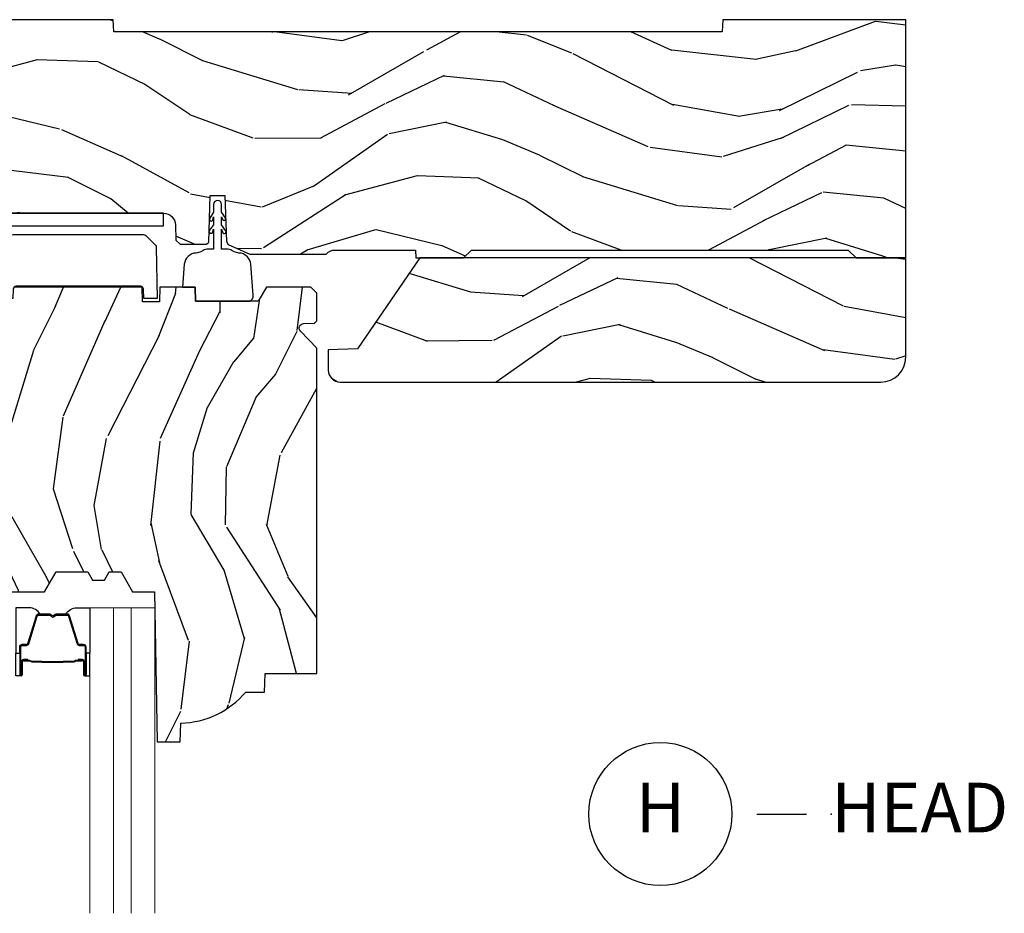
# Model space of a CAD drawing. Units: inches. Extents: x 0 to 143, y 0 to 107.
# Drawn here: x 5 to 10, y 60 to 65 of the extents above; entities that cross this region are included whole.
import ezdxf

# ---------------------------------------------------------------- set-up
doc = ezdxf.new("R2010")
doc.units = ezdxf.units.IN
doc.header["$MEASUREMENT"] = 0
doc.layers.add('ZP-ANNO-NPLT', color=7, linetype='Continuous', plot=False)
for name, color, linetype in [('ZP-ANNO-TITL', 44, 'Continuous'), ('ZP-SECT-ALUM', 63, 'Continuous'), ('ZP-SECT-GLAS', 153, 'Continuous'), ('ZP-SECT-GLAS-PVB', 151, 'Continuous'), ('ZP-SECT-HDWR', 53, 'Continuous'), ('ZP-SECT-SEAL', 8, 'Continuous'), ('ZP-SECT-WDHA', 11, 'Continuous'), ('ZP-SECT-WOOD', 104, 'Continuous'), ('ZP-SECT-WSTP', 40, 'Continuous')]:
    doc.layers.add(name, color=color, linetype=linetype)
doc.styles.get("Standard").update_dxf_attribs({"font": 'arial.ttf'})

# ---------------------------------------------------------------- blocks, each defined once
blk = doc.blocks.new('NG Cut Name Head (H)')
at = {"layer": 'ZP-ANNO-NPLT'}
blk.add_point((0, 0), dxfattribs=at)
at = {"layer": 'ZP-ANNO-TITL'}
blk.add_lwpolyline([(-0.09375, 0), (-0.03125, 0)], dxfattribs=at)
blk.add_circle((-0.2150000000000016, 0), 0.09, dxfattribs=at)
at = {"layer": 'ZP-ANNO-TITL', "char_height": 0.0625}
for s, insert, width, attachment_point in [('H', (-0.2150000000000016, 0), 0.1375, 5), ('HEAD', (0, 0), 1.125, 4)]:
    blk.add_mtext(s, dxfattribs=dict(at, insert=insert, width=width, attachment_point=attachment_point))
blk = doc.blocks.new('CS AS RES C M6 DH OG (13-16 HiG) V H S')
at = {"layer": 'ZP-SECT-WDHA'}
h = blk.add_hatch(dxfattribs=at)
h.set_pattern_fill('WOOD3', color=256, scale=2, angle=163, pattern_type=2)
h.set_pattern_definition([(158.2364, (4.767579139689531, -1.059794765078422), (20.45396798290167, -8.344771374467806), [0.240832, -23.842358]), (174.3099, (4.543913432352838, -0.9704994608257067), (-8.235181511295936, 0.4263690944681484), [0.305942, -9.892097999999999]), (208, (4.239479703280551, -0.9401662347666644), (-0.5847435903937085, -1.91261010378108), [0.226274, -2.602152]), (209.8476, (4.03969146957084, -1.046395522965113), (-35.54768828883149, -20.50272857977593), [0.438634, -43.42479]), (175.9946, (3.659241097270638, -1.26470153345646), (18.38297247813529, -1.437476743240211), [0.266834, -26.416494]), (163, (3.393059558436903, -1.246063175586329), (-2.497352921371544, -1.327866102480598), [0.5, -1.5]), (153.5377, (2.914907180455373, -1.099877323224973), (8.978306718050995, -4.83632345258755), [0.24331, -11.922214]), (157.2894, (4.609698419139249, -1.576199333298462), (16.62874032651941, -7.175302374271584), [0.200998, -19.898754]), (163, (4.42428490204108, -1.498598897234643), (-2.497352921371544, -1.327866102480598), [0.3, -1.7]), (191.3008, (4.137393475252168, -1.41088738581783), (-24.54716094300747, -5.043499394239721), [0.295296, -29.23435]), (215.125, (3.847822200040582, -1.468753408424746), (10.57415813511433, 7.224071108844612), [0.45607, -22.347438]), (202.2894, (3.474803054670758, -1.731159043249079), (-14.3993751268171, -6.054586024953077), [0.284254, -28.141088]), (169.3402, (3.211789101508799, -1.838972124283416), (-15.88561928555968, 2.765334394382427), [0.362216, -17.748554]), (151.1113000000001, (2.85582452117319, -1.771970500821752), (25.02229161617255, -13.92425483963839), [0.38833, -38.444646]), (156.2902000000001, (4.428427962211146, -2.169108281995534), (-16.62874768410003, 7.175289077572956), [0.342343999999999, -33.89213999999988]), (166.3665, (4.114979213372635, -2.0314497121513), (-31.18650071420278, 7.443263674111074), [0.340588, -33.718186]), (196.6901, (3.783988162250751, -1.951169427664823), (4.409962367830815, 0.7431255040166733), [0.360556, -6.850548]), (210.4896, (3.438622394517267, -2.054718867440613), (-25.55825994297176, -15.19129255384614), [0.325576, -32.232064]), (177.9314, (3.158066139071934, -2.219910233832735), (-22.79293410148565, 0.6943551067665474), [0.310484, -30.737866]), (163, (2.847784975905199, -2.208703102892954), (-2.497352921371544, -1.327866102480598), [0.24, -1.76]), (150.0054, (2.618271834474086, -2.138533893759501), (-16.04400167334359, 9.087905524651102), [0.266834, -26.416494]), (163, (4.274076570598169, -0.5533806911228965), (-2.497352921371544, -1.327866102480598), [0, -2]), (26.15240000000003, (3.91859972751169, -0.758408040589444), (-36.87554735843706, -18.00538888531859), [0.438633999999999, -43.42478999999987]), (9.565100000000033, (3.727585351391212, -2.477685071237872), (2.497352076502218, 1.327869099233075), [0.178886, -4.29325]), (351.1301, (3.903983848723101, -2.44796016351647), (12.0603996767767, -1.595852046107204), [0.282842, -13.859292]), (319.8014, (4.183444048581691, -2.491572050600311), (8.393559450670804, -6.748938448303024), [0.152316, -15.07923]), (189.5651, (3.91859972751169, -0.758408040589444), (-2.497352076502219, -1.327869099233075), [0.2236059999999995, -4.248529999999985]), (169.7098, (3.69810160584683, -0.7955641752411964), (17.79822734718652, -3.350093459302554), [0.342344, -33.89214]), (152.8753, (3.361263120630468, -0.734409985873981), (-30.7601241373409, 15.67848221527704), [0.568858, -56.31699200000001]), (152.6952, (4.831900914728521, -0.8494077187665567), (-10.89091849633435, 5.421060729349781), [0.2236059999999995, -22.13707199999994]), (178.5241, (4.633208736605553, -0.7468337534890281), (22.79293551970828, -0.6943538178398185), [0.37363, -36.989452]), (205.8789, (4.259701853986599, -0.7372104153851495), (31.88084594068392, 15.34964888471388), [0.3821, -37.827846]), (197.6952, (3.915919879089017, -0.9039855746131735), (-23.21929303946757, -7.540852312839229), [0.316228, -31.306548]), (172.4623, (3.614653735688535, -1.000103787458613), (-10.14779136076372, 1.011111546693648), [0.364966, -11.80056]), (156.4181, (3.252841721258505, -0.9522282591161968), (31.344885410924, -13.76583238823937), [0.52345, -51.82156]), (154.8699, (4.685715062367137, -1.327560096748073), (10.89091361125098, -5.421068605812716), [0.282842, -13.859292]), (174.3099, (4.429644598886398, -1.207443829187184), (-8.235181511295936, 0.4263690944681484), [0.305942, -9.892097999999999]), (205.5104, (4.12521086981414, -1.177110603128142), (26.88614988798455, 12.69389479119331), [0.325575999999999, -32.23206399999987]), (208, (3.831375953344008, -1.317328440306554), (-0.5847435903937085, -1.91261010378108), [0.367696, -2.460732]), (180.354, (3.506720073565702, -1.48995103362904), (27.20289793979688, 0.04876202922806261), [0.335262, -33.190848]), (159.6335000000001, (3.171465381185271, -1.492022563714059), (30.01700107381327, -11.26852463519537), [0.340587999999999, -33.71818599999987]), (145.8973, (2.852169198252284, -1.373490088989072), (-17.37187083675604, 11.58525502309056), [0.27203, -26.930912]), (154.2538, (4.539529210005782, -1.805712474729589), (-12.80351945054413, 6.005821017315287), [0.263057999999999, -26.04283399999994]), (177.9314, (4.302584841644318, -1.691443641263163), (-22.79293410148565, 0.6943551067665474), [0.310484, -30.737866]), (195.0054, (3.992303678477583, -1.680236510323368), (11.31727641611973, 2.814114219735264), [0.37736, -18.490604]), (212.8991, (3.627811815624852, -1.77793851600471), (28.64036637139407, 18.43175097613516), [0.49679, -49.18218]), (178.9454, (3.210693045922028, -2.047775377759393), (8.235181634652655, -0.4263644116476297), [0.291204, -14.269016]), (156.991, (2.919537977874569, -2.042415680914061), (-18.54135163249375, 7.760042155334038), [0.3821, -37.827846]), (139.8014, (2.567837038797506, -1.893062242880902), (-8.393559450670804, 6.748938448303025), [0.152316, -15.07923]), (153.5377, (4.364106187172126, -2.379495328307414), (8.978306718050995, -4.83632345258755), [0.24331, -11.922214]), (173.008, (4.146287913929939, -2.271073928935436), (-22.20819262847393, 2.606951578708767), [0.345254, -34.1801]), (200.4054, (3.803601994619129, -2.229045834687483), (-30.71134915766887, -11.52445423798904), [0.428017999999999, -42.37384999999987]), (192.0546, (3.987185143809256, -0.4656691797060688), (-15.72724097270063, -3.557234008732985), [0.205912, -20.385348]), (173.7843, (3.785813117263615, -0.5086727484522839), (32.35598179133584, -3.618064673815965), [0.427551999999999, -42.32756599999987]), (155.8750000000001, (3.360775383381338, -0.4623810129457695), (12.80352490518391, -6.005810314090468), [0.4837359999999989, -15.64077999999997])])
edge = h.paths.add_edge_path()
edge.add_line((5.875, 0), (4.954067983236541, 0))
edge.add_line((4.954067983236541, 0), (4.951902895528036, -0.06200000000001182))
edge.add_line((4.951902895528036, -0.06200000000001182), (1.88890289552802, -0.06200000000001182))
edge.add_line((1.88890289552802, -0.06200000000001182), (1.886737807819543, 0))
edge.add_line((1.886737807819543, 0), (1.234332587541644, 0))
edge.add_line((1.234332587541644, 0), (1.221774508923659, -0.2396224146434491))
edge.add_arc((1.190816993346257, -0.2379999999999143), 0.03100000000001017, 270.00000000000574, 356.9999999999864, ccw=False)
edge.add_line((1.19081699334626, -0.2689999999999202), (0.9968409874865927, -0.2689999999999202))
edge.add_line((0.9968409874865927, -0.2689999999999202), (0.9950026101305411, -0.2163557604024646))
edge.add_line((0.9950026101305411, -0.2163557604024646), (0.9550442528413328, -0.2163557604024646))
edge.add_line((0.9550442528413328, -0.2163557604024646), (0.7152866700097036, -0.3830880093379392))
edge.add_line((0.7152866700097036, -0.3830880093379392), (0.6660270000000139, -0.4878438227342343))
edge.add_line((0.6660270000000139, -0.4878438227342343), (0.6660270000000139, -0.6812815466250015))
edge.add_line((0.6660270000000139, -0.6812815466250015), (0.8641814220521837, -0.7327289632220868))
edge.add_line((0.8641814220521837, -0.7327289632220868), (0.9051814220521806, -0.7227289632220959))
edge.add_line((0.9051814220521806, -0.7227289632220959), (0.9074710818161975, -0.6571616862879921))
edge.add_line((0.9074710818161975, -0.6571616862879921), (0.9518095062495036, -0.6571616862879779))
edge.add_line((0.9518095062495036, -0.6571616862879779), (0.9978065809685859, -0.7227289632220817))
edge.add_line((0.9978065809685859, -0.7227289632220817), (1.034903283086948, -0.7227289632220817))
edge.add_line((1.034903283086948, -0.7227289632220817), (1.049475985104493, -1.14003654921261))
edge.add_line((1.049475985104493, -1.14003654921261), (1.111569954906628, -1.199999998833761))
edge.add_line((1.111569954906628, -1.199999998833761), (1.213671124394722, -1.199999998833761))
edge.add_line((1.213671124394722, -1.199999998833761), (1.219506174356923, -1.032906030195832))
edge.add_arc((1.279469623978066, -1.03499999999795), 0.05999999999999704, 90.00000000000722, 178.0000000000356, ccw=False)
edge.add_line((1.279469623978059, -0.974999999997948), (2.139366226008292, -0.974999999997948))
edge.add_arc((2.139366226008287, -1.03499999999795), 0.05999999999999606, 2.00000000000432, 89.99999999999488, ccw=False)
edge.add_line((2.199329675629428, -1.03290603019579), (2.202201456190977, -1.110012183460441))
edge.add_line((2.202201456190977, -1.110012183460441), (2.222899446125041, -1.13000000000082))
edge.add_line((2.222899446125041, -1.13000000000082), (2.356515371977991, -1.13000000000082))
edge.add_line((2.356515371977991, -1.13000000000082), (2.366864366946174, -1.120006091730602))
edge.add_line((2.366864366946174, -1.120006091730602), (2.375036039735193, -0.8859999999989867))
edge.add_line((2.375036039735193, -0.8859999999989867), (2.448036039734461, -0.8859999999989583))
edge.add_line((2.448036039734461, -0.8859999999989583), (2.45610971111293, -1.117199698516416))
edge.add_line((2.45610971111293, -1.117199698516416), (2.465578510741437, -1.131295943064472))
edge.add_line((2.465578510741437, -1.131295943064472), (2.57403049731775, -1.180000000000007))
edge.add_line((2.57403049731775, -1.180000000000007), (2.958834540154896, -1.180000000000007))
edge.add_arc((3.002941713399055, -1.218631337404844), 0.05863295115612443, 89.57490494882279, 138.7864520990092, ccw=False)
edge.add_line((3.003376725347891, -1.159999999999997), (3.408376725347892, -1.159999999999997))
edge.add_line((3.408376725347892, -1.159999999999997), (3.409773556127561, -1.200000000000003))
edge.add_line((3.409773556127561, -1.200000000000003), (3.649694202294398, -1.199999999999989))
edge.add_line((3.649694202294398, -1.199999999999989), (3.68969420229439, -1.159999999999997))
edge.add_line((3.68969420229439, -1.159999999999997), (5.585179174356995, -1.159999999999997))
edge.add_line((5.585179174356995, -1.159999999999997), (5.625, -1.200000000000003))
edge.add_line((5.625, -1.200000000000003), (5.875, -1.200000000000003))
edge.add_line((5.875, -1.200000000000003), (5.875, 0))
h = blk.add_hatch(dxfattribs=at)
h.set_pattern_fill('WOOD3', color=256, scale=2, angle=163, pattern_type=2)
h.set_pattern_definition([(158.2364, (-0.09940637960573895, -0.325143617027436), (20.45396798290167, -8.344771374467806), [0.240832, -23.842358]), (174.3099, (-0.3230720869424033, -0.2358483127747206), (-8.235181511295936, 0.4263690944681484), [0.305942, -9.892097999999999]), (208, (-0.6275058160146898, -0.2055150867156783), (-0.5847435903937085, -1.91261010378108), [0.226274, -2.602152]), (209.8476, (-0.8272940497244008, -0.3117443749141273), (-35.54768828883149, -20.50272857977593), [0.438634, -43.42479]), (175.9946, (-1.207744422024575, -0.5300503854054739), (18.38297247813529, -1.437476743240211), [0.266834, -26.416494]), (163, (-1.473925960858338, -0.5114120275353429), (-2.497352921371544, -1.327866102480598), [0.5, -1.5]), (153.5377, (-1.952078338839868, -0.3652261751739729), (8.978306718050995, -4.83632345258755), [0.24331, -11.922214]), (157.2894, (-0.2572871001560202, -0.8415481852474755), (16.62874032651941, -7.175302374271584), [0.200998, -19.898754]), (163, (-0.442700617254161, -0.7639477491836715), (-2.497352921371544, -1.327866102480598), [0.3, -1.7]), (191.3008, (-0.7295920440430734, -0.6762362377668438), (-24.54716094300747, -5.043499394239721), [0.295296, -29.23435]), (215.125, (-1.019163319254631, -0.7341022603737599), (10.57415813511433, 7.224071108844612), [0.45607, -22.347438]), (202.2894, (-1.392182464624483, -0.9965078951980786), (-14.3993751268171, -6.054586024953077), [0.284254, -28.141088]), (169.3402, (-1.655196417786442, -1.10432097623243), (-15.88561928555968, 2.765334394382427), [0.362216, -17.748554]), (151.1113000000001, (-2.011160998122051, -1.037319352770766), (25.02229161617255, -13.92425483963839), [0.38833, -38.444646]), (156.2902000000001, (-0.4385575570840956, -1.434457133944562), (-16.62874768410003, 7.175289077572956), [0.3423439999999991, -33.8921399999999]), (166.3665, (-0.7520063059226345, -1.2967985641003), (-31.18650071420278, 7.443263674111074), [0.340588, -33.718186]), (196.6901, (-1.082997357044519, -1.216518279613837), (4.409962367830815, 0.7431255040166733), [0.360556, -6.850548]), (210.4896, (-1.428363124777974, -1.320067719389613), (-25.55825994297176, -15.19129255384614), [0.325576, -32.232064]), (177.9314, (-1.708919380223307, -1.485259085781735), (-22.79293410148565, 0.6943551067665474), [0.310484, -30.737866]), (163, (-2.019200543390014, -1.474051954841968), (-2.497352921371544, -1.327866102480598), [0.24, -1.76]), (150.0054, (-2.248713684821155, -1.403882745708501), (-16.04400167334359, 9.087905524651102), [0.266834, -26.416494]), (163, (-0.5929089486970724, 0.1812704569281038), (-2.497352921371544, -1.327866102480598), [0, -2]), (26.15240000000003, (-0.9483857917835508, -0.02375689253844371), (-36.87554735843706, -18.00538888531859), [0.4386339999999992, -43.42478999999989]), (9.565100000000033, (-1.139400167904029, -1.743033923186886), (2.497352076502218, 1.327869099233075), [0.178886, -4.29325]), (351.1301, (-0.9630016705721403, -1.713309015465484), (12.0603996767767, -1.595852046107204), [0.282842, -13.859292]), (319.8014, (-0.6835414707135783, -1.756920902549325), (8.393559450670804, -6.748938448303024), [0.152316, -15.07923]), (189.5651, (-0.9483857917835508, -0.02375689253844371), (-2.497352076502219, -1.327869099233075), [0.2236059999999996, -4.248529999999987]), (169.7098, (-1.16888391344844, -0.06091302719019609), (17.79822734718652, -3.350093459302554), [0.342344, -33.89214]), (152.8753, (-1.505722398664773, 0.0002411621770050942), (-30.7601241373409, 15.67848221527704), [0.568858, -56.31699200000001]), (152.6952, (-0.03508460456671969, -0.1147565707155707), (-10.89091849633435, 5.421060729349781), [0.2236059999999996, -22.13707199999995]), (178.5241, (-0.2337767826896879, -0.01218260543804206), (22.79293551970828, -0.6943538178398185), [0.37363, -36.989452]), (205.8789, (-0.6072836653086426, -0.002559267334163451), (31.88084594068392, 15.34964888471388), [0.3821, -37.827846]), (197.6952, (-0.9510656402062239, -0.1693344265621874), (-23.21929303946757, -7.540852312839229), [0.316228, -31.306548]), (172.4623, (-1.252331783606706, -0.2654526394076129), (-10.14779136076372, 1.011111546693648), [0.364966, -11.80056]), (156.4181, (-1.614143798036764, -0.2175771110652107), (31.344885410924, -13.76583238823937), [0.52345, -51.82156]), (154.8699, (-0.1812704569281038, -0.5929089486970724), (10.89091361125098, -5.421068605812716), [0.282842, -13.859292]), (174.3099, (-0.4373409204088432, -0.4727926811361982), (-8.235181511295936, 0.4263690944681484), [0.305942, -9.892097999999999]), (205.5104, (-0.7417746494811013, -0.4424594550771559), (26.88614988798455, 12.69389479119331), [0.3255759999999992, -32.23206399999989]), (208, (-1.035609565951233, -0.5826772922555676), (-0.5847435903937085, -1.91261010378108), [0.367696, -2.460732]), (180.354, (-1.360265445729539, -0.7552998855780402), (27.20289793979688, 0.04876202922806261), [0.335262, -33.190848]), (159.6335000000001, (-1.695520138109998, -0.7573714156630729), (30.01700107381327, -11.26852463519537), [0.3405879999999992, -33.71818599999989]), (145.8973, (-2.014816321042957, -0.6388389409380864), (-17.37187083675604, 11.58525502309056), [0.27203, -26.930912]), (154.2538, (-0.3274563092894596, -1.071061326678603), (-12.80351945054413, 6.005821017315287), [0.2630579999999992, -26.04283399999995]), (177.9314, (-0.5644006776509514, -0.9567924932121628), (-22.79293410148565, 0.6943551067665474), [0.310484, -30.737866]), (195.0054, (-0.8746818408176864, -0.9455853622723964), (11.31727641611973, 2.814114219735264), [0.37736, -18.490604]), (212.8991, (-1.239173703670389, -1.043287367953724), (28.64036637139407, 18.43175097613516), [0.49679, -49.18218]), (178.9454, (-1.656292473373213, -1.313124229708393), (8.235181634652655, -0.4263644116476297), [0.291204, -14.269016]), (156.991, (-1.947447541420672, -1.307764532863075), (-18.54135163249375, 7.760042155334038), [0.3821, -37.827846]), (139.8014, (-2.299148480497706, -1.158411094829916), (-8.393559450670804, 6.748938448303025), [0.152316, -15.07923]), (153.5377, (-0.5028793321231149, -1.644844180256428), (8.978306718050995, -4.83632345258755), [0.24331, -11.922214]), (173.008, (-0.7206976053653307, -1.536422780884436), (-22.20819262847393, 2.606951578708767), [0.345254, -34.1801]), (200.4054, (-1.063383524676112, -1.494394686636497), (-30.71134915766887, -11.52445423798904), [0.4280179999999992, -42.37384999999989]), (192.0546, (-0.8798003754859849, 0.2689819683449173), (-15.72724097270063, -3.557234008732985), [0.205912, -20.385348]), (173.7843, (-1.081172402031598, 0.2259783995987164), (32.35598179133584, -3.618064673815965), [0.4275519999999992, -42.32756599999989]), (155.8750000000001, (-1.506210135913904, 0.2722701351052166), (12.80352490518391, -6.005810314090468), [0.4837359999999991, -15.64077999999997])])
edge = h.paths.add_edge_path()
edge.add_line((5.875, -1.200000000000003), (3.429314680579836, -1.200000000000003))
edge.add_line((3.429314680579836, -1.200000000000003), (3.115041296050549, -1.657339499285413))
edge.add_line((3.115041296050549, -1.657339499285413), (2.968999999999994, -1.662439373721071))
edge.add_line((2.968999999999994, -1.662439373721071), (2.968999999999994, -1.765000000000001))
edge.add_arc((3.028999999999996, -1.765000000000001), 0.06000000000000227, 180, 270)
edge.add_line((3.028999999999996, -1.825000000000003), (5.75, -1.825000000000003))
edge.add_arc((5.75, -1.700000000000003), 0.125, 270, 360)
edge.add_line((5.875, -1.700000000000003), (5.875, -1.200000000000003))
h = blk.add_hatch(dxfattribs=at)
h.set_pattern_fill('WOOD3', color=256, scale=2, angle=73, pattern_type=2)
h.set_pattern_definition([(68.23640000000003, (2.688485168614932, -2.497255825119745), (-8.34477137446781, -20.45396798290167), [0.240832, -23.842358]), (84.3099, (2.777780472867647, -2.273590117783072), (0.42636909446815, 8.235181511295936), [0.305942, -9.892097999999999]), (118, (2.808113698926689, -1.969156388710797), (-1.91261010378108, 0.5847435903937088), [0.226274, -2.602152]), (119.8476, (2.70188441072824, -1.769368155001073), (-20.50272857977592, 35.54768828883149), [0.4386339999999997, -43.42478999999997]), (85.9946, (2.483578400236894, -1.388917782700887), (-1.437476743240215, -18.38297247813529), [0.2668339999999997, -26.41649399999998]), (73, (2.502216758107011, -1.122736243867133), (-1.327866102480597, 2.497352921371545), [0.5, -1.5]), (63.53769999999998, (2.648402610468395, -0.6445838658856156), (-4.836323452587552, -8.978306718050995), [0.24331, -11.922214]), (67.28939999999999, (2.172080600394906, -2.339375104569468), (-7.175302374271586, -16.6287403265194), [0.200998, -19.898754]), (73, (2.249681036458696, -2.153961587471315), (-1.327866102480597, 2.497352921371545), [0.3, -1.7]), (101.3008, (2.337392547875538, -1.867070160682405), (-5.043499394239715, 24.54716094300748), [0.295296, -29.23435]), (125.125, (2.279526525268608, -1.577498885470832), (7.224071108844608, -10.57415813511433), [0.45607, -22.347438]), (112.2894, (2.017120890444289, -1.204479740100997), (-6.054586024953074, 14.3993751268171), [0.2842539999999998, -28.14108799999999]), (79.3402, (1.909307809409938, -0.9414657869390366), (2.76533439438243, 15.88561928555968), [0.362216, -17.748554]), (61.11129999999999, (1.976309432871602, -0.5855012066034342), (-13.92425483963839, -25.02229161617255), [0.38833, -38.444646]), (66.29019999999998, (1.579171651697806, -2.158104647641371), (7.17528907757296, 16.62874768410003), [0.342344, -33.89214]), (76.3665, (1.716830221542068, -1.844655898802848), (7.443263674111081, 31.18650071420278), [0.340588, -33.718186]), (106.6901, (1.797110506028531, -1.513664847680961), (0.7431255040166724, -4.409962367830815), [0.360556, -6.850548]), (120.4896, (1.693561066252755, -1.168299079947503), (-15.19129255384614, 25.55825994297176), [0.325576, -32.232064]), (87.93140000000001, (1.528369699860633, -0.8877428245021788), (0.6943551067665528, 22.79293410148564), [0.310484, -30.737866]), (73, (1.539576830800399, -0.5774616613354491), (-1.327866102480597, 2.497352921371545), [0.24, -1.76]), (60.00539999999998, (1.609746039933867, -0.3479485199043211), (9.087905524651106, 16.04400167334359), [0.266834, -26.416494]), (73, (3.194899242570472, -2.003753256028394), (-1.327866102480597, 2.497352921371545), [0, -2]), (296.1524000000001, (2.989871893103924, -1.648276412941923), (-18.00538888531858, 36.87554735843706), [0.438634, -43.42479]), (279.5651, (1.270594862455482, -1.457262036821442), (1.327869099233074, -2.497352076502219), [0.1788859999999999, -4.293249999999995]), (261.1301, (1.300319770176884, -1.633660534153346), (-1.595852046107206, -12.0603996767767), [0.282842, -13.859292]), (229.8014, (1.256707883093043, -1.913120734011906), (-6.748938448303024, -8.393559450670804), [0.152316, -15.07923]), (99.56509999999996, (2.989871893103924, -1.648276412941923), (-1.327869099233074, 2.497352076502219), [0.2236059999999999, -4.248529999999999]), (79.7098, (2.952715758452172, -1.427778291277042), (-3.350093459302556, -17.79822734718652), [0.342344, -33.89214]), (62.87529999999996, (3.013869947819387, -1.090939806060701), (15.67848221527704, 30.76012413734089), [0.568858, -56.31699200000001]), (62.69520000000001, (2.898872214926797, -2.561577600158747), (5.421060729349783, 10.89091849633435), [0.223606, -22.137072]), (88.5241, (3.00144618020434, -2.362885422035789), (-0.6943538178398221, -22.79293551970828), [0.37363, -36.989452]), (115.8789, (3.011069518308204, -1.989378539416823), (15.34964888471387, -31.88084594068392), [0.3821, -37.827846]), (107.6952, (2.84429435908018, -1.645596564519261), (-7.540852312839225, 23.21929303946757), [0.316228, -31.306548]), (82.4623, (2.748176146234755, -1.344330421118779), (1.01111154669365, 10.14779136076372), [0.364966, -11.80056]), (66.41809999999998, (2.796051674577143, -0.9825184066887225), (-13.76583238823937, -31.34488541092399), [0.52345, -51.82156]), (64.86989999999992, (2.420719836945295, -2.415391747797379), (-5.421068605812717, -10.89091361125097), [0.282842, -13.859292]), (84.3099, (2.540836104506184, -2.159321284316639), (0.42636909446815, 8.235181511295936), [0.305942, -9.892097999999999]), (115.5104, (2.571169330565226, -1.854887555244364), (12.69389479119331, -26.88614988798455), [0.325576, -32.232064]), (118, (2.4309514933868, -1.561052638774233), (-1.91261010378108, 0.5847435903937088), [0.367696, -2.460732]), (90.35399999999994, (2.258328900064328, -1.236396758995932), (0.04876202922805728, -27.20289793979688), [0.335262, -33.190848]), (69.63350000000003, (2.256257369979295, -0.9011420666154875), (-11.26852463519538, -30.01700107381327), [0.340588, -33.718186]), (55.89729999999997, (2.374789844704281, -0.5818458836825102), (11.58525502309056, 17.37187083675603), [0.27203, -26.930912]), (64.2538, (1.942567458963765, -2.269205895436011), (6.005821017315288, 12.80351945054413), [0.263058, -26.042834]), (87.93140000000001, (2.056836292430205, -2.032261527074531), (0.6943551067665528, 22.79293410148564), [0.310484, -30.737866]), (105.0054, (2.068043423369971, -1.721980363907802), (2.814114219735262, -11.31727641611973), [0.37736, -18.490604]), (122.8991, (1.970341417688644, -1.357488501055083), (18.43175097613515, -28.64036637139408), [0.49679, -49.18218]), (88.94539999999999, (1.700504555933975, -0.9403697313522716), (-0.4263644116476313, -8.235181634652655), [0.291204, -14.269016]), (66.99100000000001, (1.705864252779293, -0.6492146633048026), (7.760042155334039, 18.54135163249375), [0.3821, -37.827846]), (49.80139999999996, (1.855217690812452, -0.2975137242277586), (6.748938448303026, 8.393559450670802), [0.152316, -15.07923]), (63.53769999999998, (1.36878460538594, -2.093782872602369), (-4.836323452587552, -8.978306718050995), [0.24331, -11.922214]), (83.00800000000001, (1.477206004757932, -1.87596459936015), (2.606951578708771, 22.20819262847393), [0.345254, -34.1801]), (110.4054, (1.519234099005871, -1.533278680049353), (-11.52445423798903, 30.71134915766887), [0.428018, -42.37385]), (102.0546, (3.282610753987285, -1.716861829239483), (-3.557234008732982, 15.72724097270063), [0.205912, -20.385348]), (83.7843, (3.239607185241084, -1.515489802693863), (-3.618064673815971, -32.35598179133584), [0.4275519999999998, -42.32756599999996]), (65.87499999999999, (3.28589892074757, -1.090452068811569), (-6.00581031409047, -12.80352490518391), [0.4837359999999999, -15.64078])])
edge = h.paths.add_edge_path()
edge.add_line((2.911179187546878, -1.653985418501868), (2.82870621727912, -1.568681430814856))
edge.add_arc((2.845103338552661, -1.55282848733661), 0.02280748567869064, 92.00000000002592, 224.0333001623386, ccw=False)
edge.add_line((2.844307368781415, -1.530034895361958), (2.899003868805352, -1.528124851492617))
edge.add_line((2.899003868805352, -1.528124851492617), (2.911179187546878, -1.515715600233733))
edge.add_line((2.911179187546878, -1.515715600233733), (2.911179187546878, -1.377736699503554))
edge.add_line((2.911179187546878, -1.377736699503554), (2.881179187546877, -1.347736699503571))
edge.add_line((2.881179187546877, -1.347736699503571), (2.657166792867713, -1.347736699503571))
edge.add_line((2.657166792867713, -1.347736699503571), (2.615377364131291, -1.417736699502868))
edge.add_line((2.615377364131291, -1.417736699502868), (2.300769785241783, -1.417736699502868))
edge.add_line((2.300769785241783, -1.417736699502868), (2.298325331377384, -1.347736699503571))
edge.add_line((2.298325331377384, -1.347736699503571), (2.121728403719601, -1.347736699503571))
edge.add_line((2.121728403719601, -1.347736699503571), (2.119179187546706, -1.420736699503575))
edge.add_line((2.119179187546706, -1.420736699503575), (2.034179187546698, -1.420736699503575))
edge.add_line((2.034179187546698, -1.420736699503575), (2.031629971373803, -1.347736699503571))
edge.add_line((2.031629971373803, -1.347736699503571), (1.389728403719602, -1.347736699503571))
edge.add_line((1.389728403719602, -1.347736699503571), (1.387179187546707, -1.420736699503578))
edge.add_line((1.387179187546707, -1.420736699503578), (1.302179187546699, -1.420736699503585))
edge.add_line((1.302179187546699, -1.420736699503585), (1.299629971373804, -1.347736699503571))
edge.add_line((1.299629971373804, -1.347736699503571), (0.987963777621701, -1.347736699503571))
edge.add_line((0.987963777621701, -1.347736699503571), (0.9656791790989132, -1.986099971021019))
edge.add_line((0.9656791790989132, -1.986099971021019), (0.8716792050746278, -1.986099971021019))
edge.add_line((0.8716792050746278, -1.986099971021019), (0.8643074212873785, -1.933647008189673))
edge.add_line((0.8643074212873785, -1.933647008189673), (0.8201950969116467, -1.92410000105016))
edge.add_line((0.8201950969116467, -1.92410000105016), (0.7801951232913211, -1.924100001050157))
edge.add_arc((0.7801951232913187, -1.98410000105014), 0.05999999999998384, 89.99999999999767, 139.217172499658)
edge.add_line((0.7347636715299757, -1.944908379613221), (0.6936791875468771, -1.992534062955315))
edge.add_line((0.6936791875468771, -1.992534062955315), (0.6936791875468771, -3.354289028113147))
edge.add_line((0.6936791875468771, -3.354289028113147), (1.079935564204391, -3.542678850550391))
edge.add_arc((1.066784429800719, -3.569642671939354), 0.02999999999998844, 10.00000000000449, 63.99999999999062, ccw=False)
edge.add_line((1.096328662391073, -3.564433226609346), (1.10896539517455, -3.636099699503568))
edge.add_line((1.10896539517455, -3.636099699503568), (1.171305289395377, -3.636099699503571))
edge.add_line((1.171305289395377, -3.636099699503571), (1.174448158649625, -3.546099699503586))
edge.add_line((1.174448158649625, -3.546099699503586), (1.189766135443278, -3.537255861478325))
edge.add_line((1.189766135443278, -3.537255861478325), (1.200306559397063, -3.23541761142749))
edge.add_line((1.200306559397063, -3.23541761142749), (1.097376995121664, -3.132488047152073))
edge.add_line((1.097376995121664, -3.132488047152073), (1.185765342770168, -3.044099699503569))
edge.add_line((1.185765342770168, -3.044099699503569), (1.20627143942454, -3.064605796157956))
edge.add_line((1.20627143942454, -3.064605796157956), (1.21267961352612, -2.881099699503451))
edge.add_line((1.21267961352612, -2.881099699503451), (1.541366837614532, -2.881099699503451))
edge.add_line((1.541366837614532, -2.881099699503451), (1.599101864533509, -2.781099699503244))
edge.add_line((1.599101864533509, -2.781099699503244), (1.759101864533591, -2.781099699503244))
edge.add_line((1.759101864533591, -2.781099699503244), (1.782773225570338, -2.822099699503227))
edge.add_line((1.782773225570338, -2.822099699503227), (1.84277322557034, -2.822099699503223))
edge.add_line((1.84277322557034, -2.822099699503223), (1.866444586607116, -2.781099699503248))
edge.add_line((1.866444586607116, -2.781099699503248), (1.926444586607118, -2.781099699503244))
edge.add_line((1.926444586607118, -2.781099699503244), (1.984179613526095, -2.881099699503451))
edge.add_line((1.984179613526095, -2.881099699503451), (2.094179613526137, -2.881099699503451))
edge.add_line((2.094179613526137, -2.881099699503451), (2.107358187546936, -3.636099699503568))
edge.add_line((2.107358187546936, -3.636099699503568), (2.223893405898536, -3.636099699503568))
edge.add_line((2.223893405898536, -3.636099699503568), (2.227179187546938, -3.542007223987905))
edge.add_arc((2.218179187546955, -3.104099699503547), 0.4380000000000215, 271.1773934006429, 319.9215699717075)
edge.add_line((2.553320948597417, -3.386099699503571), (2.647070948597417, -3.386099699503568))
edge.add_line((2.647070948597417, -3.386099699503568), (2.650344770737263, -3.292349699503568))
edge.add_line((2.650344770737263, -3.292349699503568), (2.911179187546878, -3.292349699503568))
edge.add_line((2.911179187546878, -3.292349699503568), (2.911179187546878, -1.653985418501868))
at = {"layer": 'ZP-SECT-ALUM'}
for points in [[(1.731574323787155, -3.222175069075369), (1.709616772601718, -3.222174878675368), (1.709656037101722, -3.226674137375376), (1.731613588209667, -3.226674327760058, -0.4167718538054743), (1.736657220887151, -3.231674137375371), (1.736657220813582, -3.297173892475378, 0.9999999999999999), (1.74965771078716, -3.297173892475378), (1.74965771078716, -3.158674137375378, 0.414213562373095), (1.737657710787159, -3.146674137375378), (1.71585771078716, -3.146674137375378, -0.3297505471403455), (1.709179803989597, -3.141732746371311), (1.666401696887162, -3.001811862775376, 0.3297505471403129), (1.655404192287149, -2.993674137375372), (1.600447369422989, -2.993674137375372, 0.1722806760193561), (1.594455949252387, -2.995801696508231), (1.586146787022992, -3.002554369475369, -0.3551009731062267), (1.579840028985823, -3.002554369410696), (1.571530866822991, -2.995801696575363, 0.1722806760193669), (1.565539446722989, -2.993674137375372), (1.510490152708868, -2.993674137375358, 0.3297505471403433), (1.49949264801529, -3.001811862771042), (1.456717891508872, -3.141721787175364, -0.3297505471403134), (1.450024593208865, -3.146674567426594), (1.428223260608873, -3.146674567375364, 0.4142135623730516), (1.416223260608873, -3.158674567375364), (1.416223260608873, -3.297174847375352, 0.9999999999999999), (1.429221840608874, -3.297174847375352), (1.429221840608874, -3.231674137375357, -0.41677185380537), (1.434265473286358, -3.226674327760044), (1.456224934536038, -3.226674137375362), (1.456264203936043, -3.222174308775358), (1.434304742708874, -3.22217449917536, 0.4201263052790415), (1.424722459908877, -3.231782610175351), (1.424722459910526, -3.297283320173342, -1.002725458719558), (1.420723261408866, -3.297055489775353), (1.420723261408866, -3.158674568175364, -0.414213562373095), (1.428223261408873, -3.151174568175357), (1.450024593208865, -3.151174568223503, 0.3298022794591735), (1.461021891008868, -3.143035407675363), (1.503797835758646, -3.003121596497557, -0.3295046441649476), (1.510490152708868, -2.998174135275356), (1.565539446722989, -2.998174137375365, -0.1722806760193902), (1.568692825722986, -2.99929390537536), (1.577001987852393, -3.006046578242497, 0.3551009731062908), (1.588984828222985, -3.006046578275367), (1.597293990385831, -2.999293905340032, -0.1722806760193696), (1.600447369422989, -2.998174137375365), (1.655097698178976, -2.998174137375379, -0.341436953931154), (1.662101157787161, -3.003113896775368), (1.704879264807543, -3.143034780315936, 0.3300455906606846), (1.71585771078716, -3.151167447875373), (1.737664400387159, -3.151167447875373, -0.414213562373095), (1.745164400387152, -3.158667447875366), (1.745164400387152, -3.297173892475378, -0.9651260379543749), (1.741155584528554, -3.297316221597676), (1.74115558458716, -3.231816466575374, 0.4211752697163336)], [(1.730657710787154, -3.228674137375371), (1.730657710787154, -3.226674137375376), (1.700657710787153, -3.226674137375376, 0.1146472541542897), (1.696937811987153, -3.227790271875371), (1.691847170187158, -3.230801807975375, -0.1119859551453837), (1.688657710787153, -3.231674137375371), (1.64153387512298, -3.231668805175367, 0.0282678138081549), (1.637890599122989, -3.231834362875368), (1.633951034022977, -3.232573472275369, -0.06152450474113091), (1.630742552722984, -3.233066718375362), (1.530645108272984, -3.233066718375362, -0.06010914860314816), (1.527436626972992, -3.232573472275369), (1.522288384272989, -3.231839695075372, 0.02826781380839781), (1.518645108272984, -3.231674137375371), (1.47722326060888, -3.231674137375357), (1.465223260608865, -3.226674137375362), (1.435223260608878, -3.226674137375362), (1.435223260608878, -3.228674137375357), (1.465223260608865, -3.228674137375357), (1.47722326060888, -3.233674137375353), (1.518645108272984, -3.233674137375367, -0.02968090828441462), (1.523008007012215, -3.23395727770481), (1.527436626972992, -3.234680891275367, 0.05922473590906682), (1.530645108272984, -3.23517413737536), (1.630742552722984, -3.23517413737536, 0.06010914860314037), (1.633951034022977, -3.234680891275367), (1.638379653983754, -3.23395727770481, -0.02826781380806661), (1.642742552722985, -3.233674137375367), (1.688657710787153, -3.233674137375367, 0.1298745278511033), (1.69249350058716, -3.232462013775368), (1.697012333187159, -3.229759060775372, -0.1405766042313848), (1.700657710787153, -3.228674137375371), (1.730657710787154, -3.228674137375371)]]:
    blk.add_lwpolyline(points, format="xyb", close=True, dxfattribs=at)
at = {"layer": 'ZP-SECT-GLAS', "lineweight": 0}
for points in [[(1.887406617466694, -4.500110822609898), (1.887406617466694, -2.96118462313234), (1.769236617466694, -2.96118462313234), (1.769236617466694, -4.500110822609898)], [(2.095576617466712, -4.500110822609898), (2.095576617466712, -2.96118462313234), (1.977406617466712, -2.96118462313234), (1.977406617466712, -4.500110822609898)]]:
    blk.add_lwpolyline(points, dxfattribs=at)
at = {"layer": 'ZP-SECT-GLAS-PVB', "lineweight": 0}
blk.add_lwpolyline([(1.977406617466712, -4.500110822609898), (1.977406617466712, -2.96118462313234), (1.887406617466694, -2.96118462313234), (1.887406617466694, -4.500110822609898)], dxfattribs=at)
at = {"layer": 'ZP-SECT-HDWR'}
for points in [[(2.139366226008292, -0.974999999997948), (1.329504491841476, -0.974999999997948, 0.4142135623730951), (1.22200449184146, -1.08249999999795), (1.22200449184146, -1.174999999997951, -0.4142135623730951), (1.177004491841444, -1.219999999997953), (0.9445044918414567, -1.219999999997953, 0.4040262258351582), (0.8220791155316078, -1.338224811651884), (0.8161842269904014, -1.507032332993248, -0.04366094290849006), (0.814909633413265, -1.517413064640166), (0.765789346260874, -1.74850584656356), (0.826923571306736, -1.761500327239659), (0.876043858459127, -1.530407545316336, 0.04366094290851754), (0.8786461536790853, -1.509213551537215), (0.8845410422202917, -1.340406030195794, -0.4040262258351592), (0.9445044918414567, -1.282499999997953), (1.177004491841444, -1.282499999997953, 0.4142135623730951), (1.28450449184146, -1.174999999997951), (1.28450449184146, -1.08249999999795, -0.4142135623730953), (1.329504491841476, -1.037499999997948), (2.139366226008292, -1.037499999997948)], [(1.38167917435706, -1.404389999999992), (1.313679174357048, -1.404389999999992), (1.318187939682559, -1.146083007499143, -0.1943803091380769), (1.322762016463344, -1.135307157893692), (1.37160271781309, -1.086466456543945, -0.1989123673803722), (1.382651261269132, -1.081889999999987), (2.038707087444976, -1.081889999999987, -0.1989123673792669), (2.049755630901018, -1.086466456543945), (2.098596332250764, -1.135307157893692, -0.1943803091379394), (2.10317040903152, -1.146083007499158), (2.10767917435706, -1.404389999999978), (2.039679174357047, -1.404389999999992), (2.038856208299677, -1.357242306149402, 0.4091108014275444), (2.023233588062851, -1.341889999999978), (1.398124760651257, -1.341889999999978, 0.4091108014276992), (1.382502140414431, -1.357242306149402), (1.381679174357032, -1.404389999999992)]]:
    blk.add_lwpolyline(points, format="xyb", close=True, dxfattribs=at)
at = {"layer": 'ZP-SECT-SEAL'}
for points in [[(1.396645686469376, -3.190685315582371), (1.416223926878863, -3.190685315582371), (1.416223926878863, -3.158674567400979, -0.414213562373095), (1.428223926878863, -3.146674567400979), (1.450023926938875, -3.146674567400979, 0.3297505471215607), (1.456701833693862, -3.141733176339983), (1.499479940793626, -3.001812292752703, -0.3297505471215424), (1.510477445428584, -2.993674567400973), (1.51869289594375, -2.993674567400973, 0.2651636204352941), (1.46264568646935, -2.961185315582384), (1.396645686469319, -2.961185315582384)], [(1.769236617466666, -3.190684623132341), (1.74965837705715, -3.190684623132341), (1.74965837705715, -3.158673874950935, 0.414213562373095), (1.73765837705715, -3.146673874950935), (1.715858376997167, -3.146673874950935, -0.3297505471215607), (1.709180470242179, -3.141732483889939), (1.666402363142415, -3.001811600302673, 0.3297505471215424), (1.655404858507429, -2.993673874950943), (1.647189407992263, -2.993673874950943, -0.2651636204352941), (1.703236617466692, -2.96118462313234), (1.769236617466694, -2.96118462313234)], [(1.396645686469348, -3.190685315582371), (1.416223926878863, -3.190685315582371), (1.416223926878863, -3.297174322500979, 0.4142135623746959), (1.422724171865659, -3.303674567487775), (1.396645686469348, -3.303674567487775)], [(1.769236617466666, -3.190684623132341), (1.74965837705715, -3.190684623132341), (1.74965837705715, -3.297173630050935, -0.4142135623746959), (1.743158132070382, -3.303673875037731), (1.769236617466666, -3.303673875037731)]]:
    blk.add_lwpolyline(points, format="xyb", close=True, dxfattribs=at)
at = {"layer": 'ZP-SECT-WOOD'}
for points in [[(1.279469623978059, -0.974999999997948), (2.139366226008292, -0.974999999997948, -0.4040262258351098), (2.199329675629428, -1.03290603019579), (2.202201456190977, -1.110012183460441), (2.222899446125041, -1.13000000000082), (2.356515371977991, -1.13000000000082), (2.366864366946174, -1.120006091730602), (2.375036039735193, -0.8859999999989867), (2.448036039734461, -0.8859999999989583), (2.45610971111293, -1.117199698516416), (2.465578510741437, -1.131295943064472), (2.57403049731775, -1.180000000000007), (2.958834540154896, -1.180000000000007, -0.2180880401797417), (3.003376725347891, -1.159999999999997), (3.408376725347892, -1.159999999999997), (3.409773556127561, -1.200000000000003), (3.649694202294398, -1.199999999999989), (3.68969420229439, -1.159999999999997), (5.585179174356995, -1.159999999999997), (5.625, -1.200000000000003), (5.875, -1.200000000000003), (5.875, 0), (4.954067983236541, 0), (4.951902895528036, -0.06200000000001182), (1.88890289552802, -0.06200000000001182), (1.886737807819543, 0), (1.234332587541644, 0)], [(1.21267961352612, -2.881099699503451), (1.541366837614532, -2.881099699503451), (1.599101864533509, -2.781099699503244), (1.759101864533591, -2.781099699503244), (1.782773225570338, -2.822099699503227), (1.84277322557034, -2.822099699503223), (1.866444586607116, -2.781099699503248), (1.926444586607118, -2.781099699503244), (1.984179613526095, -2.881099699503451), (2.094179613526137, -2.881099699503451), (2.107358187546936, -3.636099699503568), (2.223893405898536, -3.636099699503568), (2.227179187546938, -3.542007223987905, 0.2159527045816341), (2.553320948597417, -3.386099699503571), (2.647070948597417, -3.386099699503568), (2.650344770737263, -3.292349699503568), (2.911179187546878, -3.292349699503568), (2.911179187546878, -1.653985418501868), (2.82870621727912, -1.568681430814856, -0.6496141891964373), (2.844307368781415, -1.530034895361958), (2.899003868805352, -1.528124851492617), (2.911179187546878, -1.515715600233733), (2.911179187546878, -1.377736699503554), (2.881179187546877, -1.347736699503571), (2.657166792867713, -1.347736699503571), (2.615377364131291, -1.417736699502868), (2.300769785241783, -1.417736699502868), (2.298325331377384, -1.347736699503571), (2.121728403719601, -1.347736699503571), (2.119179187546706, -1.420736699503575), (2.034179187546698, -1.420736699503575), (2.031629971373803, -1.347736699503571), (1.389728403719602, -1.347736699503571)]]:
    blk.add_lwpolyline(points, format="xyb", dxfattribs=at)
blk.add_lwpolyline([(5.875, -1.200000000000003), (3.429314680579836, -1.200000000000003), (3.115041296050549, -1.657339499285413), (2.968999999999994, -1.662439373721071), (2.968999999999994, -1.765000000000001, 0.4142135623730951), (3.028999999999996, -1.825000000000003), (5.75, -1.825000000000003, 0.4142135623730951), (5.875, -1.700000000000003)], format="xyb", close=True, dxfattribs=at)
at = {"layer": 'ZP-SECT-WSTP'}
blk.add_lwpolyline([(2.578830851627487, -1.231960037385974, 0.3815124701475261), (2.518991500480837, -1.175030844985017, -0.1236377353502635), (2.495568484953452, -1.168356990162181), (2.484036039734804, -1.161698729810766, 0.1316524975871871), (2.459036039734826, -1.155000000000001), (2.431536039734823, -1.155000000000001), (2.431536039734823, -1.05559404140908), (2.438707869955721, -1.072854134793246, 1.138158957347283), (2.45171120479057, -1.062129436318543), (2.431536039734823, -1.032499999999999), (2.431536039734823, -0.9930940414090799), (2.43739405804638, -1.007242312366373, 1.062085215936375), (2.450666505757425, -0.9982077946444576), (2.431536039734823, -0.9699999999999989), (2.431536039734823, -0.9300000000000068, 1), (2.391536039734802, -0.9300000000000068), (2.391536039734831, -0.9700000000000131), (2.372855009391657, -0.999034258419357, 1.10873229518119), (2.387996011745201, -1.008921493157658), (2.391536039734831, -0.9930940414090799), (2.391536039734831, -1.032499999999999), (2.37083387202, -1.060313034674053, 0.8611021566019934), (2.386580534971529, -1.072924285214469), (2.391536039734831, -1.055594041409066), (2.391536039734831, -1.155000000000001), (2.364036039734799, -1.155000000000001, 0.1316524975874222), (2.339036039734793, -1.16169872981078), (2.32750359451623, -1.168356990162138, -0.1236377353507149), (2.304080578988788, -1.175030844985017, 0.3815124701475265), (2.244241227842139, -1.231960037385974), (2.234798524955323, -1.347736699503557), (2.298325331377384, -1.347736699503557), (2.300769785241812, -1.417736699502854), (2.573177253161788, -1.417736699502854, 0.3130877706989275), (2.591433445681133, -1.386480018692993)], format="xyb", close=True, dxfattribs=at)

msp = doc.modelspace()

# ---------------------------------------------------------------- block references
msp.add_blockref('CS AS RES C M6 DH OG (13-16 HiG) V H S', (4.000000000000028, 65.00000000000003))
at = {"xscale": 4, "yscale": 4, "zscale": 4}
msp.add_blockref('NG Cut Name Head (H)', (9.500000000000057, 61.00000000000003), dxfattribs=at)

doc.saveas('drawing.dxf')
